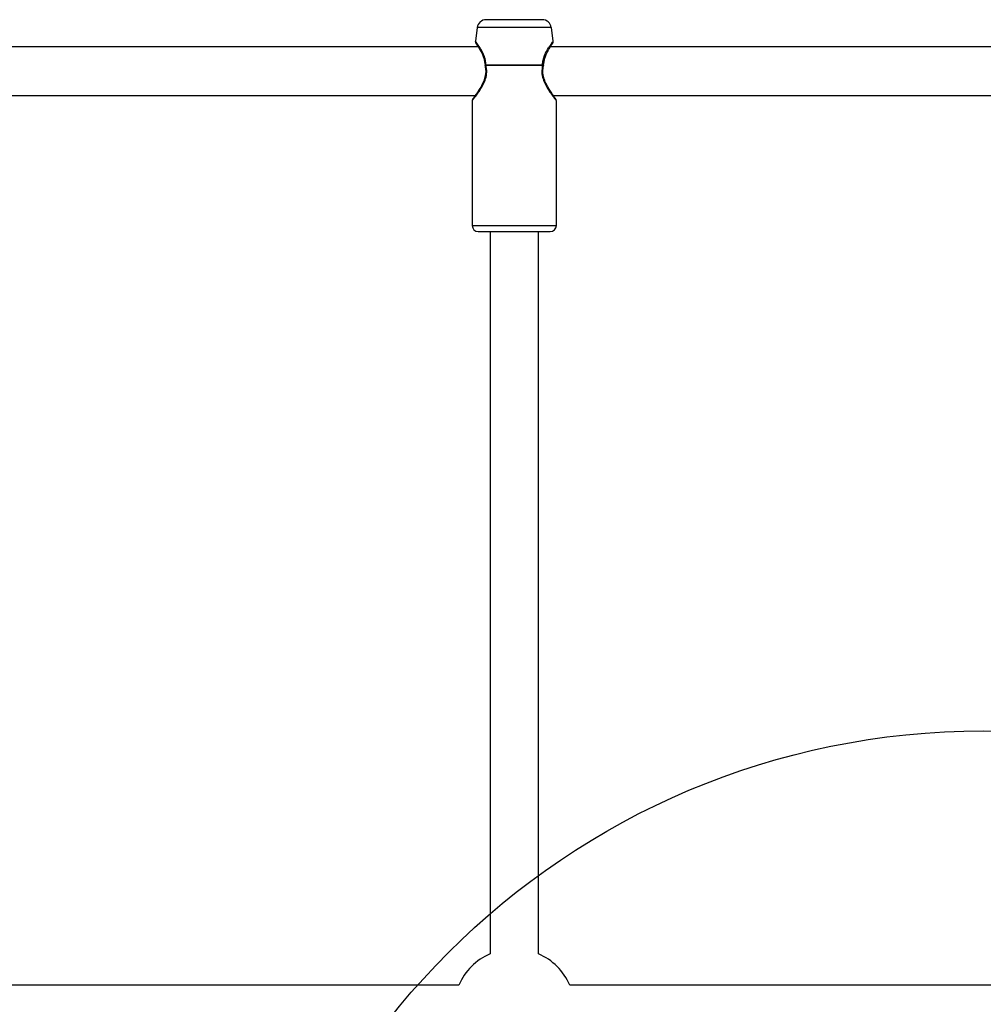
# Model space of a CAD drawing. Units: millimetres. Extents: x 14988 to 26317, y 31998 to 39787.
# Drawn here: x 20460 to 20779, y 35657 to 35982 of the extents above; entities that cross this region are included whole.
import ezdxf

# ---------------------------------------------------------------- set-up
doc = ezdxf.new("R2010")
doc.units = ezdxf.units.MM
doc.header["$LTSCALE"] = 200
doc.layers.add('OTWORY_MONTAŻOWE', color=1, linetype='Continuous')

msp = doc.modelspace()

# ---------------------------------------------------------------- linework, layer by layer
at = {"color": 7, "linetype": 'Continuous', "lineweight": 25}
for p, q in [((20623.52, 35982.18), (20614.25, 35982.18)), ((20632.79, 35982.18), (20623.52, 35982.18)), ((20611.28, 35979.58), (20610.67, 35975.06)), ((20636.37, 35975.06), (20635.77, 35979.58)), ((20611.61, 35973.18), (20325.43, 35973.18)), ((20921.61, 35973.18), (20635.43, 35973.18)), ((20614.18, 35967.12), (20632.86, 35967.12)), ((20614.19, 35967.25), (20632.85, 35967.25)), ((20326.38, 35957.18), (20610.67, 35957.18)), ((20609.62, 35955.43), (20609.62, 35914.18)), ((20636.38, 35957.18), (20920.67, 35957.18)), ((20637.42, 35914.18), (20637.42, 35955.43)), ((20611.62, 35912.18), (20623.52, 35912.18)), ((20615.52, 35912.18), (20615.52, 35673.51)), ((20623.52, 35912.18), (20635.42, 35912.18)), ((20631.52, 35673.51), (20631.52, 35912.18)), ((20605.19, 35663.18), (20331.85, 35663.18)), ((20915.19, 35663.18), (20641.85, 35663.18))]:
    msp.add_line(p, q, dxfattribs=at)
at = {"color": 8, "linetype": 'Continuous', "lineweight": 25}
for p, q in [((20635.77, 35979.58), (20611.28, 35979.58)), ((20609.62, 35914.18), (20637.42, 35914.18))]:
    msp.add_line(p, q, dxfattribs=at)
at = {"color": 7, "linetype": 'Continuous', "lineweight": 25}
for centre, radius, start, end in [((20614.25, 35979.18), 3, 90, 172.4), ((20632.79, 35979.18), 3, 7.6, 90), ((20614.86, 35967.12), 1, 181.2462, 192.5569), ((20615.67, 35967.12), 1.48, 174.8859, 180.0049), ((20631.38, 35967.12), 1.48, 359.9951, 5.1141), ((20632.19, 35967.12), 1, 347.4493, 0), ((20611.62, 35914.18), 2, 180, 270), ((20635.42, 35914.18), 2, 270, 0), ((20623.52, 35655.18), 20, 113.5782, 156.4218), ((20623.52, 35655.18), 20, 23.5782, 66.4218)]:
    msp.add_arc(centre, radius, start, end, dxfattribs=at)
for points, knots in [([(20610.68, 35975.06), (20610.67, 35974.99), (20610.66, 35974.85), (20610.7, 35974.64), (20610.78, 35974.44), (20610.87, 35974.33), (20610.91, 35974.27)], [0, 0, 0, 0, 0.25001, 0.500002, 0.750027, 1, 1, 1, 1]), ([(20636.13, 35974.27), (20636.17, 35974.33), (20636.26, 35974.44), (20636.34, 35974.64), (20636.38, 35974.85), (20636.37, 35974.99), (20636.37, 35975.06)], [0, 0, 0, 0, 0.2499734, 0.4999983, 0.7499903, 1, 1, 1, 1]), ([(20610.92, 35974.26), (20610.94, 35974.23), (20610.98, 35974.17), (20611.37, 35973.58), (20611.89, 35972.76), (20612.62, 35971.47), (20613.52, 35969.67), (20613.75, 35967.9), (20613.86, 35967.1)], [0, 0, 0, 0, 0.1457632, 0.2961386, 0.4384637, 0.571447, 0.8064627, 1, 1, 1, 1]), ([(20633.19, 35967.1), (20633.29, 35967.9), (20633.52, 35969.67), (20634.42, 35971.47), (20635.15, 35972.76), (20635.68, 35973.58), (20636.07, 35974.17), (20636.1, 35974.23), (20636.12, 35974.26)], [0, 0, 0, 0, 0.193762, 0.429051, 0.562168, 0.704594, 0.855015, 1, 1, 1, 1]), ([(20613.88, 35966.9), (20613.97, 35966.39), (20614.15, 35965.33), (20613.97, 35963.61), (20613.43, 35961.89), (20612.63, 35960.22), (20611.69, 35958.67), (20610.79, 35957.34), (20610.06, 35956.34), (20609.97, 35956.22), (20609.93, 35956.16)], [0, 0, 0, 0, 0.092251, 0.19132, 0.301254, 0.42296, 0.556198, 0.699171, 0.850041, 1, 1, 1, 1]), ([(20637.12, 35956.16), (20637.09, 35956.2), (20637.03, 35956.28), (20636.47, 35957.04), (20635.7, 35958.15), (20634.79, 35959.56), (20633.91, 35961.19), (20633.22, 35963), (20632.86, 35964.98), (20633.06, 35966.26), (20633.16, 35966.9)], [0, 0, 0, 0, 0.126008, 0.259129, 0.391733, 0.522483, 0.649169, 0.770473, 0.886064, 1, 1, 1, 1]), ([(20609.91, 35956.14), (20609.87, 35956.09), (20609.78, 35955.99), (20609.69, 35955.82), (20609.63, 35955.63), (20609.63, 35955.5), (20609.62, 35955.43)], [0, 0, 0, 0, 0.24996, 0.499981, 0.749992, 1, 1, 1, 1]), ([(20637.42, 35955.43), (20637.42, 35955.5), (20637.41, 35955.63), (20637.35, 35955.82), (20637.26, 35955.99), (20637.17, 35956.09), (20637.13, 35956.14)], [0, 0, 0, 0, 0.2500078, 0.5000193, 0.7500402, 1, 1, 1, 1])]:
    msp.add_open_spline(points, degree=3, knots=knots, dxfattribs=at)
at = {"color": 8, "linetype": 'Continuous', "lineweight": 25}
for points, knots in [([(20614.19, 35967.25), (20614.14, 35967.79), (20614.03, 35968.91), (20613.51, 35970.4), (20612.88, 35971.74), (20611.98, 35973.25), (20611.2, 35974.36), (20610.74, 35974.98), (20610.7, 35975.03), (20610.67, 35975.06)], [0, 0, 0, 0, 0.115908, 0.241237, 0.362862, 0.489359, 0.742534, 0.871629, 1, 1, 1, 1]), ([(20632.85, 35967.25), (20632.9, 35967.79), (20632.98, 35968.62), (20633.28, 35969.64), (20633.82, 35971.12), (20634.64, 35972.58), (20635.45, 35973.81), (20635.97, 35974.52), (20636.27, 35974.94), (20636.41, 35975.11), (20636.37, 35975.06), (20636.37, 35975.06)], [0, 0, 0, 0, 0.1158827, 0.1770745, 0.2413969, 0.4886418, 0.6161001, 0.7425599, 0.8714807, 0.9998901, 1, 1, 1, 1]), ([(20609.62, 35955.43), (20609.62, 35955.43), (20609.55, 35955.35), (20609.79, 35955.64), (20610.35, 35956.34), (20611.23, 35957.5), (20612.24, 35958.95), (20613.26, 35960.67), (20614.09, 35962.66), (20614.56, 35964.89), (20614.31, 35966.37), (20614.18, 35967.12)], [0, 0, 0, 0, 0.000029, 0.127175, 0.258166, 0.385687, 0.51212, 0.640763, 0.759004, 0.879558, 1, 1, 1, 1]), ([(20613.87, 35967.09), (20613.87, 35967.11), (20613.87, 35967.15), (20613.99, 35967.2), (20614.13, 35967.23), (20614.19, 35967.25)], [0, 0, 0, 0, 0.2869148, 0.6836119, 1, 1, 1, 1]), ([(20613.89, 35966.9), (20613.89, 35966.92), (20613.89, 35966.95), (20613.98, 35967.03), (20614.11, 35967.08), (20614.18, 35967.12)], [0, 0, 0, 0, 0.304362, 0.595436, 1, 1, 1, 1]), ([(20632.86, 35967.12), (20632.73, 35966.37), (20632.49, 35964.89), (20632.95, 35962.66), (20633.78, 35960.67), (20634.8, 35958.96), (20635.82, 35957.5), (20636.68, 35956.35), (20637.3, 35955.58), (20637.38, 35955.48), (20637.42, 35955.43)], [0, 0, 0, 0, 0.120425, 0.240993, 0.35912, 0.487792, 0.61439, 0.742128, 0.87233, 1, 1, 1, 1]), ([(20632.85, 35967.25), (20632.91, 35967.23), (20633.05, 35967.2), (20633.17, 35967.15), (20633.17, 35967.11), (20633.17, 35967.09)], [0, 0, 0, 0, 0.3160728, 0.7123502, 1, 1, 1, 1]), ([(20633.16, 35966.9), (20633.16, 35966.92), (20633.16, 35966.95), (20633.06, 35967.03), (20632.93, 35967.08), (20632.86, 35967.12)], [0, 0, 0, 0, 0.30748, 0.597287, 1, 1, 1, 1])]:
    msp.add_open_spline(points, degree=3, knots=knots, dxfattribs=at)
at = {"layer": 'OTWORY_MONTAŻOWE'}
msp.add_circle((20778.52, 35497.18), 250, dxfattribs=at)

doc.saveas('drawing.dxf')
